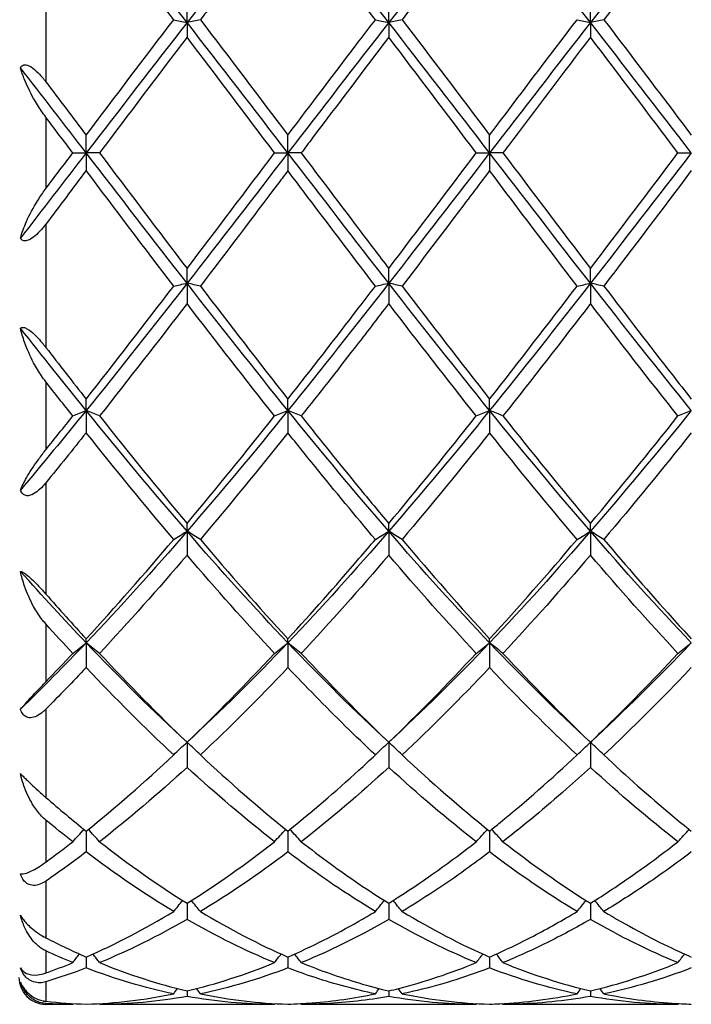
# Model space of a CAD drawing. Units: millimetres. Extents: x 27 to 963, y 27 to 673.
# Drawn here: x 449 to 456, y 239 to 250 of the extents above; entities that cross this region are included whole.
import ezdxf

# ---------------------------------------------------------------- set-up
doc = ezdxf.new("R2010")
doc.units = ezdxf.units.MM
doc.header["$LTSCALE"] = 3.333333
for name, color, linetype, lineweight, true_color in [('Dimension (ISO)', 7, 'Continuous', 18, 0x00003f), ('Visible (ISO)', 7, 'Continuous', 25, 0x00003f), ('Visible Narrow (ISO)', 7, 'Continuous', 25, 0x00003f)]:
    doc.layers.add(name, color=color, linetype=linetype, lineweight=lineweight, true_color=true_color)
doc.styles.add('Samuel Heath (ISO)', font='tahoma.ttf')
doc.dimstyles.new('Samuel Heath (ISO)', dxfattribs={"dimscale": 3.333333, "dimtxt": 3, "dimasz": 2.5, "dimexe": 1, "dimexo": 1.5, "dimgap": 0.762, "dimtad": 0, "dimtih": 1, "dimtoh": 1, "dimzin": 0, "dimdsep": 46, "dimtxsty": 'Samuel Heath (ISO)', "dimcen": 0.09, "dimdle": 10, "dimclrd": 256, "dimclre": 256, "dimclrt": 256, "dimazin": 0, "dimtfac": 1, "dimtmove": 0, "dimatfit": 3, "dimfxl": 1, "dimtolj": 1, "dimtzin": 0, "dimlwd": 15, "dimlwe": 15, "dimarcsym": 0})

# ---------------------------------------------------------------- blocks, each defined once
blk = doc.blocks.new('*D8')
at = {"layer": 'Defpoints', "color": 0, "transparency": 16777216}
for p in [(910.114, 322.167), (287.114, 248.833), (910.114, 248.833)]:
    blk.add_point(p, dxfattribs=at)
at = {"layer": 'Dimension (ISO)', "color": 176, "lineweight": 15, "true_color": 0x000080, "transparency": 16777216}
for p, q in [((287.114, 253.833), (287.114, 325.5)), ((910.114, 253.833), (910.114, 325.5)), ((295.447, 322.167), (573.35, 322.167)), ((901.78, 322.167), (623.877, 322.167))]:
    blk.add_line(p, q, dxfattribs=at)
at = {"layer": 'Dimension (ISO)', "color": 176, "true_color": 0x000080, "transparency": 16777216}
for points in [[(295.447, 323.556), (295.447, 320.778), (287.114, 322.167)], [(901.78, 323.556), (901.78, 320.778), (910.114, 322.167)]]:
    blk.add_solid(points, dxfattribs=at)
at = {"layer": 'Dimension (ISO)', "color": 176, "lineweight": 18, "true_color": 0x000080, "transparency": 16777216, "char_height": 10, "attachment_point": 2, "style": 'Samuel Heath (ISO)'}
for s, insert in [('\\A1; 623.00', (598.614, 335.123)), ('\\A1;[24{\\H0.7000x;\\S1/2;}]', (598.614, 319.627))]:
    blk.add_mtext(s, dxfattribs=dict(at, insert=insert))

msp = doc.modelspace()

# ---------------------------------------------------------------- linework, layer by layer
at = {"layer": 'Visible (ISO)'}
for p, q in [((450.489, 250.288), (450.489, 250.515)), ((452.739, 250.288), (452.739, 250.515)), ((454.989, 250.288), (454.989, 250.515)), ((450.489, 250.288), (450.489, 250.124)), ((452.739, 250.288), (452.739, 250.124)), ((454.989, 250.288), (454.989, 250.124)), ((449.364, 248.833), (449.364, 249.031)), ((451.614, 248.833), (451.614, 249.031)), ((453.864, 248.833), (453.864, 249.031)), ((449.215, 248.833), (449.364, 248.833)), ((449.513, 248.833), (449.364, 248.833)), ((449.364, 248.833), (449.364, 248.635)), ((451.465, 248.833), (451.614, 248.833)), ((451.763, 248.833), (451.614, 248.833)), ((451.614, 248.833), (451.614, 248.635)), ((453.715, 248.833), (453.864, 248.833)), ((454.013, 248.833), (453.864, 248.833)), ((453.864, 248.833), (453.864, 248.635)), ((455.965, 248.833), (456.114, 248.833)), ((450.489, 247.378), (450.489, 247.543)), ((452.739, 247.378), (452.739, 247.543)), ((454.989, 247.378), (454.989, 247.543)), ((450.489, 247.378), (450.489, 247.152)), ((452.739, 247.378), (452.739, 247.152)), ((454.989, 247.378), (454.989, 247.152)), ((449.364, 245.959), (449.364, 246.087)), ((451.614, 245.959), (451.614, 246.087)), ((453.864, 245.959), (453.864, 246.087)), ((449.364, 245.959), (449.364, 245.71)), ((451.614, 245.959), (451.614, 245.71)), ((453.864, 245.959), (453.864, 245.71)), ((450.489, 244.611), (450.489, 244.698)), ((452.739, 244.611), (452.739, 244.698)), ((454.989, 244.611), (454.989, 244.698)), ((450.489, 244.611), (450.489, 244.345)), ((452.739, 244.611), (452.739, 244.345)), ((454.989, 244.611), (454.989, 244.345)), ((449.364, 243.367), (449.364, 243.411)), ((449.364, 243.367), (449.364, 243.09)), ((451.614, 243.367), (451.614, 243.411)), ((451.614, 243.367), (451.614, 243.09)), ((453.864, 243.367), (453.864, 243.411)), ((453.864, 243.367), (453.864, 243.09)), ((450.489, 242.257), (450.489, 241.977)), ((452.739, 242.257), (452.739, 241.977)), ((454.989, 242.257), (454.989, 241.977)), ((449.364, 241.266), (449.364, 241.033)), ((451.614, 241.266), (451.614, 241.033)), ((453.864, 241.266), (453.864, 241.033)), ((450.489, 240.46), (450.489, 240.281)), ((452.739, 240.46), (452.739, 240.281)), ((454.989, 240.46), (454.989, 240.281)), ((449.364, 239.861), (449.364, 239.739)), ((451.614, 239.861), (451.614, 239.739)), ((453.864, 239.861), (453.864, 239.739)), ((450.489, 239.483), (450.489, 239.421)), ((452.739, 239.483), (452.739, 239.421)), ((454.989, 239.483), (454.989, 239.421)), ((449.215, 239.333), (448.914, 239.333)), ((451.465, 239.333), (449.513, 239.333)), ((453.715, 239.333), (451.763, 239.333)), ((455.965, 239.333), (454.013, 239.333))]:
    msp.add_line(p, q, dxfattribs=at)
msp.add_arc((448.914, 239.633), 0.3, 180, 270, dxfattribs=at)
for points in [[(450.489, 250.288), (450.114, 250.769), (449.739, 251.244), (449.364, 251.707)], [(451.614, 251.707), (451.239, 251.244), (450.864, 250.769), (450.489, 250.288)], [(452.739, 250.288), (452.364, 250.769), (451.989, 251.244), (451.614, 251.707)], [(453.864, 251.707), (453.489, 251.244), (453.114, 250.769), (452.739, 250.288)], [(454.989, 250.288), (454.614, 250.769), (454.239, 251.244), (453.864, 251.707)], [(456.114, 251.707), (455.739, 251.244), (455.364, 250.769), (454.989, 250.288)], [(450.34, 250.319), (450.015, 250.745), (449.69, 251.166), (449.364, 251.58)], [(453.864, 251.58), (453.539, 251.167), (453.214, 250.746), (452.888, 250.319)], [(449.364, 249.031), (449.69, 249.463), (450.015, 249.894), (450.34, 250.319)], [(450.489, 250.288), (450.114, 249.807), (449.739, 249.32), (449.364, 248.833)], [(450.34, 250.319), (450.388, 250.309), (450.438, 250.298), (450.489, 250.288)], [(450.638, 250.319), (450.589, 250.309), (450.54, 250.298), (450.489, 250.288)], [(451.614, 248.833), (451.239, 249.32), (450.864, 249.807), (450.489, 250.288)], [(450.638, 250.319), (450.963, 249.894), (451.288, 249.463), (451.614, 249.031)], [(452.739, 250.288), (452.364, 249.807), (451.989, 249.32), (451.614, 248.833)], [(452.59, 250.319), (452.638, 250.309), (452.688, 250.298), (452.739, 250.288)], [(452.888, 250.319), (452.839, 250.309), (452.79, 250.298), (452.739, 250.288)], [(453.864, 248.833), (453.489, 249.32), (453.114, 249.807), (452.739, 250.288)], [(452.888, 250.319), (453.214, 249.892), (453.539, 249.462), (453.864, 249.031)], [(453.864, 249.031), (454.189, 249.463), (454.514, 249.893), (454.84, 250.319)], [(454.989, 250.288), (454.614, 249.807), (454.239, 249.32), (453.864, 248.833)], [(454.84, 250.319), (454.888, 250.309), (454.938, 250.298), (454.989, 250.288)], [(455.138, 250.319), (455.089, 250.309), (455.04, 250.298), (454.989, 250.288)], [(456.114, 248.833), (455.739, 249.32), (455.364, 249.807), (454.989, 250.288)], [(450.489, 250.124), (450.164, 249.697), (449.839, 249.265), (449.513, 248.833)], [(451.465, 248.833), (451.139, 249.266), (450.814, 249.697), (450.489, 250.124)], [(453.715, 248.833), (453.389, 249.265), (453.064, 249.696), (452.739, 250.124)], [(455.965, 248.833), (455.64, 249.264), (455.315, 249.695), (454.989, 250.124)], [(449.364, 248.833), (449.119, 249.151), (448.875, 249.468), (448.631, 249.783)], [(448.914, 249.627), (449.064, 249.429), (449.214, 249.23), (449.364, 249.031)], [(449.215, 248.833), (449.114, 248.966), (449.014, 249.099), (448.914, 249.232)], [(449.364, 248.833), (449.119, 248.516), (448.875, 248.199), (448.631, 247.883)], [(448.914, 248.435), (449.014, 248.567), (449.114, 248.7), (449.215, 248.833)], [(450.489, 247.378), (450.114, 247.859), (449.739, 248.346), (449.364, 248.833)], [(449.513, 248.833), (449.839, 248.401), (450.164, 247.97), (450.489, 247.543)], [(451.614, 248.833), (451.239, 248.346), (450.864, 247.859), (450.489, 247.378)], [(450.489, 247.543), (450.814, 247.97), (451.139, 248.401), (451.465, 248.833)], [(452.739, 247.378), (452.364, 247.859), (451.989, 248.346), (451.614, 248.833)], [(453.864, 248.833), (453.489, 248.346), (453.114, 247.859), (452.739, 247.378)], [(452.739, 247.543), (453.065, 247.972), (453.39, 248.403), (453.715, 248.833)], [(454.989, 247.378), (454.614, 247.859), (454.239, 248.346), (453.864, 248.833)], [(454.013, 248.833), (454.338, 248.402), (454.663, 247.971), (454.989, 247.543)], [(456.114, 248.833), (455.739, 248.346), (455.364, 247.859), (454.989, 247.378)], [(454.989, 247.543), (455.313, 247.969), (455.638, 248.401), (455.965, 248.833)], [(449.364, 248.635), (449.214, 248.437), (449.064, 248.238), (448.914, 248.039)], [(450.34, 247.347), (450.015, 247.773), (449.69, 248.203), (449.364, 248.635)], [(454.84, 247.347), (454.513, 247.774), (454.188, 248.205), (453.864, 248.635)], [(456.114, 248.635), (455.789, 248.205), (455.464, 247.774), (455.138, 247.347)], [(450.489, 247.378), (450.114, 246.898), (449.739, 246.423), (449.364, 245.959)], [(449.364, 246.087), (449.689, 246.5), (450.014, 246.921), (450.34, 247.347)], [(450.34, 247.347), (450.388, 247.358), (450.438, 247.368), (450.489, 247.378)], [(450.638, 247.347), (450.589, 247.358), (450.54, 247.368), (450.489, 247.378)], [(451.614, 245.959), (451.239, 246.423), (450.864, 246.898), (450.489, 247.378)], [(450.638, 247.347), (450.963, 246.921), (451.288, 246.5), (451.614, 246.087)], [(452.739, 247.378), (452.364, 246.898), (451.989, 246.423), (451.614, 245.959)], [(452.59, 247.347), (452.638, 247.358), (452.688, 247.368), (452.739, 247.378)], [(452.888, 247.347), (452.839, 247.358), (452.79, 247.368), (452.739, 247.378)], [(453.864, 245.959), (453.489, 246.423), (453.114, 246.898), (452.739, 247.378)], [(452.888, 247.347), (453.214, 246.92), (453.539, 246.499), (453.864, 246.087)], [(454.989, 247.378), (454.614, 246.898), (454.239, 246.423), (453.864, 245.959)], [(453.864, 246.087), (454.189, 246.5), (454.514, 246.921), (454.84, 247.347)], [(454.84, 247.347), (454.888, 247.358), (454.938, 247.368), (454.989, 247.378)], [(455.138, 247.347), (455.089, 247.358), (455.04, 247.368), (454.989, 247.378)], [(456.114, 245.959), (455.739, 246.423), (455.364, 246.898), (454.989, 247.378)], [(450.489, 247.152), (450.163, 246.727), (449.838, 246.308), (449.513, 245.898)], [(451.465, 245.898), (451.139, 246.309), (450.814, 246.728), (450.489, 247.152)], [(453.715, 245.898), (453.389, 246.308), (453.064, 246.727), (452.739, 247.152)], [(454.989, 247.152), (454.664, 246.728), (454.339, 246.309), (454.013, 245.898)], [(455.965, 245.898), (455.64, 246.307), (455.315, 246.726), (454.989, 247.152)], [(449.364, 245.959), (449.119, 246.261), (448.875, 246.568), (448.631, 246.878)], [(448.914, 246.663), (449.064, 246.469), (449.214, 246.277), (449.364, 246.087)], [(449.215, 245.898), (449.114, 246.024), (449.014, 246.151), (448.914, 246.28)], [(449.364, 245.959), (449.119, 245.658), (448.875, 245.361), (448.631, 245.071)], [(448.914, 245.521), (449.014, 245.646), (449.114, 245.771), (449.215, 245.898)], [(449.215, 245.898), (449.263, 245.919), (449.313, 245.939), (449.364, 245.959)], [(449.513, 245.898), (449.464, 245.919), (449.415, 245.939), (449.364, 245.959)], [(450.489, 244.611), (450.114, 245.045), (449.739, 245.496), (449.364, 245.959)], [(449.513, 245.898), (449.839, 245.487), (450.164, 245.086), (450.489, 244.698)], [(451.614, 245.959), (451.239, 245.496), (450.864, 245.045), (450.489, 244.611)], [(450.489, 244.698), (450.814, 245.086), (451.139, 245.487), (451.465, 245.898)], [(451.465, 245.898), (451.513, 245.919), (451.563, 245.939), (451.614, 245.959)], [(451.763, 245.898), (451.714, 245.919), (451.665, 245.939), (451.614, 245.959)], [(452.739, 244.611), (452.364, 245.045), (451.989, 245.496), (451.614, 245.959)], [(453.864, 245.959), (453.489, 245.496), (453.114, 245.045), (452.739, 244.611)], [(452.739, 244.698), (453.065, 245.087), (453.39, 245.488), (453.715, 245.898)], [(453.715, 245.898), (453.763, 245.919), (453.813, 245.939), (453.864, 245.959)], [(454.013, 245.898), (453.964, 245.919), (453.915, 245.939), (453.864, 245.959)], [(454.989, 244.611), (454.614, 245.045), (454.239, 245.496), (453.864, 245.959)], [(454.013, 245.898), (454.338, 245.488), (454.663, 245.087), (454.989, 244.698)], [(456.114, 245.959), (455.739, 245.496), (455.364, 245.045), (454.989, 244.611)], [(454.989, 244.698), (455.314, 245.086), (455.639, 245.487), (455.965, 245.898)], [(455.965, 245.898), (456.013, 245.919), (456.063, 245.939), (456.114, 245.959)], [(449.364, 245.71), (449.214, 245.522), (449.064, 245.336), (448.914, 245.153)], [(450.34, 244.52), (450.015, 244.904), (449.69, 245.302), (449.364, 245.71)], [(451.614, 245.71), (451.288, 245.302), (450.963, 244.904), (450.638, 244.52)], [(453.864, 245.71), (453.539, 245.303), (453.214, 244.906), (452.888, 244.52)], [(454.84, 244.52), (454.513, 244.906), (454.188, 245.303), (453.864, 245.71)], [(456.114, 245.71), (455.788, 245.302), (455.463, 244.905), (455.138, 244.52)], [(450.489, 244.611), (450.114, 244.177), (449.739, 243.761), (449.364, 243.367)], [(450.34, 244.52), (450.388, 244.551), (450.438, 244.581), (450.489, 244.611)], [(450.638, 244.52), (450.589, 244.551), (450.54, 244.581), (450.489, 244.611)], [(451.614, 243.367), (451.239, 243.761), (450.864, 244.177), (450.489, 244.611)], [(452.739, 244.611), (452.364, 244.177), (451.989, 243.761), (451.614, 243.367)], [(452.59, 244.52), (452.638, 244.551), (452.688, 244.581), (452.739, 244.611)], [(452.888, 244.52), (452.839, 244.551), (452.79, 244.581), (452.739, 244.611)], [(453.864, 243.367), (453.489, 243.761), (453.114, 244.177), (452.739, 244.611)], [(454.989, 244.611), (454.614, 244.177), (454.239, 243.761), (453.864, 243.367)], [(454.84, 244.52), (454.888, 244.551), (454.938, 244.581), (454.989, 244.611)], [(455.138, 244.52), (455.089, 244.551), (455.04, 244.581), (454.989, 244.611)], [(456.114, 243.367), (455.739, 243.761), (455.364, 244.177), (454.989, 244.611)], [(449.364, 243.411), (449.69, 243.766), (450.015, 244.136), (450.34, 244.52)], [(450.638, 244.52), (450.963, 244.136), (451.288, 243.765), (451.614, 243.411)], [(452.888, 244.52), (453.214, 244.135), (453.539, 243.764), (453.864, 243.411)], [(453.864, 243.411), (454.189, 243.765), (454.514, 244.136), (454.84, 244.52)], [(450.489, 244.345), (450.164, 243.965), (449.839, 243.599), (449.513, 243.249)], [(451.465, 243.249), (451.139, 243.599), (450.814, 243.965), (450.489, 244.345)], [(452.739, 244.345), (452.414, 243.965), (452.089, 243.599), (451.763, 243.249)], [(453.715, 243.249), (453.389, 243.598), (453.064, 243.964), (452.739, 244.345)], [(454.989, 244.345), (454.663, 243.964), (454.338, 243.598), (454.013, 243.249)], [(455.965, 243.249), (455.64, 243.598), (455.315, 243.964), (454.989, 244.345)], [(449.364, 243.367), (449.119, 243.624), (448.875, 243.89), (448.631, 244.164)], [(448.914, 243.911), (449.064, 243.741), (449.214, 243.574), (449.364, 243.411)], [(449.215, 243.249), (449.114, 243.357), (449.014, 243.466), (448.914, 243.577)], [(449.364, 243.367), (449.119, 243.11), (448.875, 242.863), (448.631, 242.627)], [(449.215, 243.249), (449.263, 243.289), (449.313, 243.328), (449.364, 243.367)], [(449.513, 243.249), (449.464, 243.289), (449.415, 243.328), (449.364, 243.367)], [(450.489, 242.257), (450.114, 242.602), (449.739, 242.973), (449.364, 243.367)], [(451.614, 243.367), (451.239, 242.973), (450.864, 242.602), (450.489, 242.257)], [(451.465, 243.249), (451.513, 243.289), (451.563, 243.328), (451.614, 243.367)], [(451.763, 243.249), (451.714, 243.289), (451.665, 243.328), (451.614, 243.367)], [(452.739, 242.257), (452.364, 242.602), (451.989, 242.973), (451.614, 243.367)], [(453.864, 243.367), (453.489, 242.973), (453.114, 242.602), (452.739, 242.257)], [(453.715, 243.249), (453.763, 243.289), (453.813, 243.328), (453.864, 243.367)], [(454.013, 243.249), (453.964, 243.289), (453.915, 243.328), (453.864, 243.367)], [(454.989, 242.257), (454.614, 242.602), (454.239, 242.973), (453.864, 243.367)], [(456.114, 243.367), (455.739, 242.973), (455.364, 242.602), (454.989, 242.257)], [(455.965, 243.249), (456.013, 243.289), (456.063, 243.328), (456.114, 243.367)], [(448.914, 242.932), (449.014, 243.036), (449.114, 243.142), (449.215, 243.249)], [(449.513, 243.249), (449.839, 242.9), (450.164, 242.568), (450.489, 242.257)], [(450.489, 242.257), (450.814, 242.568), (451.139, 242.9), (451.465, 243.249)], [(452.739, 242.257), (453.065, 242.569), (453.39, 242.901), (453.715, 243.249)], [(454.013, 243.249), (454.338, 242.9), (454.663, 242.569), (454.989, 242.257)], [(449.364, 243.09), (449.214, 242.932), (449.064, 242.777), (448.914, 242.627)], [(450.34, 242.116), (450.015, 242.421), (449.69, 242.746), (449.364, 243.09)], [(451.614, 243.09), (451.288, 242.746), (450.963, 242.42), (450.638, 242.116)], [(453.864, 243.09), (453.538, 242.747), (453.213, 242.421), (452.888, 242.116)], [(454.84, 242.116), (454.513, 242.422), (454.188, 242.747), (453.864, 243.09)], [(450.34, 242.116), (450.388, 242.163), (450.438, 242.211), (450.489, 242.257)], [(450.638, 242.116), (450.589, 242.163), (450.54, 242.211), (450.489, 242.257)], [(452.59, 242.116), (452.638, 242.163), (452.688, 242.211), (452.739, 242.257)], [(452.888, 242.116), (452.839, 242.163), (452.79, 242.211), (452.739, 242.257)], [(454.84, 242.116), (454.888, 242.163), (454.938, 242.211), (454.989, 242.257)], [(455.138, 242.116), (455.089, 242.163), (455.04, 242.211), (454.989, 242.257)], [(449.364, 241.266), (449.69, 241.527), (450.015, 241.811), (450.34, 242.116)], [(450.638, 242.116), (450.963, 241.811), (451.288, 241.527), (451.614, 241.266)], [(452.888, 242.116), (453.214, 241.81), (453.539, 241.526), (453.864, 241.266)], [(450.489, 241.977), (450.164, 241.679), (449.839, 241.402), (449.513, 241.148)], [(451.465, 241.148), (451.139, 241.402), (450.814, 241.679), (450.489, 241.977)], [(452.739, 241.977), (452.413, 241.678), (452.088, 241.401), (451.763, 241.148)], [(453.715, 241.148), (453.389, 241.401), (453.064, 241.678), (452.739, 241.977)], [(455.965, 241.148), (455.64, 241.401), (455.315, 241.678), (454.989, 241.977)], [(448.914, 241.641), (449.064, 241.511), (449.214, 241.386), (449.364, 241.266)], [(449.215, 241.148), (449.114, 241.226), (449.014, 241.306), (448.914, 241.389)], [(449.215, 241.148), (449.256, 241.194), (449.298, 241.239), (449.34, 241.285)], [(449.513, 241.148), (449.472, 241.194), (449.43, 241.239), (449.387, 241.285)], [(451.465, 241.148), (451.506, 241.194), (451.548, 241.239), (451.59, 241.285)], [(451.763, 241.148), (451.722, 241.194), (451.68, 241.239), (451.637, 241.285)], [(453.715, 241.148), (453.756, 241.194), (453.798, 241.239), (453.84, 241.285)], [(454.013, 241.148), (453.972, 241.194), (453.93, 241.239), (453.887, 241.285)], [(455.965, 241.148), (456.006, 241.194), (456.048, 241.239), (456.09, 241.285)], [(448.914, 240.92), (449.014, 240.994), (449.114, 241.07), (449.215, 241.148)], [(449.513, 241.148), (449.839, 240.894), (450.164, 240.664), (450.489, 240.46)], [(450.489, 240.46), (450.814, 240.664), (451.139, 240.894), (451.465, 241.148)], [(454.013, 241.148), (454.338, 240.894), (454.663, 240.665), (454.989, 240.46)], [(449.364, 241.033), (449.214, 240.919), (449.064, 240.811), (448.914, 240.708)], [(450.34, 240.369), (450.015, 240.564), (449.69, 240.786), (449.364, 241.033)], [(451.614, 241.033), (451.288, 240.786), (450.963, 240.564), (450.638, 240.369)], [(454.84, 240.369), (454.513, 240.565), (454.188, 240.787), (453.864, 241.033)], [(450.34, 240.369), (450.373, 240.41), (450.406, 240.45), (450.441, 240.491)], [(450.638, 240.369), (450.605, 240.41), (450.571, 240.45), (450.537, 240.491)], [(452.59, 240.369), (452.623, 240.41), (452.656, 240.45), (452.691, 240.491)], [(452.888, 240.369), (452.855, 240.41), (452.821, 240.45), (452.787, 240.491)], [(454.84, 240.369), (454.873, 240.41), (454.906, 240.45), (454.941, 240.491)], [(455.138, 240.369), (455.105, 240.41), (455.071, 240.45), (455.037, 240.491)], [(449.364, 239.861), (449.69, 240.003), (450.015, 240.173), (450.34, 240.369)], [(450.489, 240.281), (450.164, 240.093), (449.839, 239.932), (449.513, 239.798)], [(451.465, 239.798), (451.139, 239.932), (450.814, 240.093), (450.489, 240.281)], [(450.638, 240.369), (450.963, 240.173), (451.288, 240.003), (451.614, 239.861)], [(453.715, 239.798), (453.389, 239.932), (453.064, 240.093), (452.739, 240.281)], [(452.888, 240.369), (453.214, 240.172), (453.539, 240.003), (453.864, 239.861)], [(455.965, 239.798), (455.64, 239.931), (455.315, 240.092), (454.989, 240.281)], [(448.914, 240.075), (449.064, 239.998), (449.214, 239.927), (449.364, 239.861)], [(449.215, 239.798), (449.114, 239.839), (449.014, 239.883), (448.914, 239.93)], [(449.215, 239.798), (449.239, 239.831), (449.264, 239.863), (449.289, 239.895)], [(449.513, 239.798), (449.488, 239.831), (449.464, 239.863), (449.439, 239.895)], [(451.465, 239.798), (451.489, 239.831), (451.514, 239.863), (451.539, 239.895)], [(451.763, 239.798), (451.738, 239.831), (451.714, 239.863), (451.689, 239.895)], [(453.715, 239.798), (453.739, 239.831), (453.764, 239.863), (453.789, 239.895)], [(454.013, 239.798), (453.988, 239.831), (453.964, 239.863), (453.939, 239.895)], [(455.965, 239.798), (455.989, 239.831), (456.014, 239.863), (456.039, 239.895)], [(448.914, 239.683), (449.014, 239.719), (449.114, 239.757), (449.215, 239.798)], [(449.364, 239.739), (449.214, 239.682), (449.064, 239.63), (448.914, 239.585)], [(450.34, 239.45), (450.015, 239.518), (449.69, 239.614), (449.364, 239.739)], [(449.513, 239.798), (449.839, 239.665), (450.164, 239.56), (450.489, 239.483)], [(450.489, 239.483), (450.814, 239.56), (451.139, 239.665), (451.465, 239.798)], [(451.614, 239.739), (451.288, 239.614), (450.963, 239.518), (450.638, 239.45)], [(454.84, 239.45), (454.513, 239.518), (454.188, 239.615), (453.864, 239.739)], [(454.013, 239.798), (454.338, 239.665), (454.663, 239.56), (454.989, 239.483)], [(454.989, 239.483), (455.314, 239.56), (455.639, 239.665), (455.965, 239.798)], [(456.114, 239.739), (455.788, 239.614), (455.463, 239.518), (455.138, 239.45)], [(450.34, 239.45), (450.354, 239.47), (450.368, 239.49), (450.383, 239.509)], [(450.638, 239.45), (450.624, 239.47), (450.609, 239.49), (450.595, 239.509)], [(452.59, 239.45), (452.604, 239.47), (452.618, 239.49), (452.633, 239.509)], [(452.888, 239.45), (452.874, 239.47), (452.859, 239.49), (452.845, 239.509)], [(454.84, 239.45), (454.854, 239.47), (454.868, 239.49), (454.883, 239.509)], [(455.138, 239.45), (455.124, 239.47), (455.109, 239.49), (455.095, 239.509)], [(449.364, 239.335), (449.69, 239.344), (450.015, 239.383), (450.34, 239.45)], [(450.489, 239.421), (450.164, 239.363), (449.839, 239.333), (449.513, 239.333)], [(451.465, 239.333), (451.139, 239.333), (450.814, 239.363), (450.489, 239.421)], [(450.638, 239.45), (450.963, 239.383), (451.288, 239.344), (451.614, 239.335)], [(453.715, 239.333), (453.389, 239.333), (453.064, 239.363), (452.739, 239.421)], [(452.888, 239.45), (453.214, 239.383), (453.539, 239.344), (453.864, 239.335)], [(455.965, 239.333), (455.64, 239.333), (455.315, 239.363), (454.989, 239.421)], [(448.914, 239.367), (449.064, 239.35), (449.214, 239.34), (449.364, 239.335)], [(449.215, 239.333), (449.114, 239.333), (449.014, 239.336), (448.914, 239.342)], [(449.215, 239.333), (449.216, 239.336), (449.218, 239.339), (449.22, 239.341)], [(449.513, 239.333), (449.511, 239.336), (449.509, 239.339), (449.507, 239.341)], [(451.465, 239.333), (451.466, 239.336), (451.468, 239.339), (451.47, 239.341)], [(451.763, 239.333), (451.761, 239.336), (451.759, 239.339), (451.757, 239.341)], [(453.715, 239.333), (453.716, 239.336), (453.718, 239.339), (453.72, 239.341)], [(454.013, 239.333), (454.011, 239.336), (454.009, 239.339), (454.007, 239.341)], [(455.965, 239.333), (455.966, 239.336), (455.968, 239.339), (455.97, 239.341)]]:
    msp.add_open_spline(points, degree=3, dxfattribs=at)
for points, knots in [([(451.614, 251.58), (451.331, 251.221), (451.047, 250.854), (450.722, 250.429), (450.68, 250.374), (450.638, 250.319)], [0.7493901, 0.7493901, 0.7493901, 0.7493901, 0.8907956, 0.8907956, 0.9116739, 0.9116739, 0.9116739, 0.9116739]), ([(452.59, 250.319), (452.366, 250.613), (452.142, 250.904), (451.816, 251.323), (451.715, 251.452), (451.614, 251.58)], [49.3664715, 49.3664715, 49.3664715, 49.3664715, 49.4784063, 49.4784063, 49.5288477, 49.5288477, 49.5288477, 49.5288477]), ([(456.114, 251.58), (455.986, 251.417), (455.857, 251.253), (455.532, 250.833), (455.335, 250.577), (455.138, 250.319)], [1.1021233, 1.1021233, 1.1021233, 1.1021233, 1.1661352, 1.1661352, 1.2645295, 1.2645295, 1.2645295, 1.2645295]), ([(451.614, 249.031), (451.877, 249.381), (452.142, 249.731), (452.468, 250.159), (452.529, 250.24), (452.59, 250.319)], [0.4510032, 0.4510032, 0.4510032, 0.4510032, 0.5830676, 0.5830676, 0.6134882, 0.6134882, 0.6134882, 0.6134882]), ([(455.138, 250.319), (455.391, 249.988), (455.645, 249.653), (455.971, 249.221), (456.042, 249.126), (456.114, 249.031)], [1.0393231, 1.0393231, 1.0393231, 1.0393231, 1.1661352, 1.1661352, 1.2017941, 1.2017941, 1.2017941, 1.2017941]), ([(452.739, 250.124), (452.456, 249.752), (452.173, 249.377), (451.847, 248.944), (451.805, 248.889), (451.763, 248.833)], [0.9374503, 0.9374503, 0.9374503, 0.9374503, 1.0790197, 1.0790197, 1.0999016, 1.0999016, 1.0999016, 1.0999016]), ([(454.989, 250.124), (454.686, 249.726), (454.383, 249.324), (454.056, 248.891), (454.035, 248.862), (454.013, 248.833)], [1.0143995, 1.0143995, 1.0143995, 1.0143995, 1.1661352, 1.1661352, 1.176975, 1.176975, 1.176975, 1.176975]), ([(448.631, 249.783), (448.638, 249.796), (448.647, 249.805), (448.67, 249.816), (448.682, 249.817), (448.713, 249.811), (448.732, 249.803), (448.774, 249.777), (448.8, 249.755), (448.847, 249.708), (448.865, 249.688), (448.886, 249.663), (448.889, 249.659), (448.898, 249.647), (448.905, 249.639), (448.912, 249.63), (448.912, 249.629), (448.913, 249.628), (448.913, 249.628), (448.914, 249.628), (448.914, 249.627), (448.914, 249.627), (448.914, 249.627), (448.914, 249.627)], [0, 0, 0, 0, 0.00693991, 0.00693991, 0.01310866, 0.01310866, 0.02070636, 0.02070636, 0.03067251, 0.03067251, 0.03751596, 0.03751596, 0.03868643, 0.03868643, 0.04123234, 0.04123234, 0.04149547, 0.04149547, 0.04154368, 0.04154368, 0.04156577, 0.04156577, 0.04158255, 0.04158255, 0.04158255, 0.04158255]), ([(448.914, 249.232), (448.914, 249.232), (448.914, 249.232), (448.914, 249.232), (448.913, 249.233), (448.913, 249.233), (448.913, 249.233), (448.897, 249.255), (448.881, 249.277), (448.834, 249.345), (448.805, 249.394), (448.738, 249.511), (448.704, 249.583), (448.658, 249.696), (448.642, 249.741), (448.631, 249.783)], [0.0000014, 0.0000014, 0.0000014, 0.0000014, 0.00002483, 0.00002483, 0.00005981, 0.00005981, 0.00014399, 0.00014399, 0.00819778, 0.00819778, 0.02531682, 0.02531682, 0.05042302, 0.05042302, 0.06742693, 0.06742693, 0.06742693, 0.06742693]), ([(451.763, 248.833), (451.977, 248.549), (452.191, 248.265), (452.517, 247.834), (452.628, 247.688), (452.739, 247.543)], [0.4759133, 0.4759133, 0.4759133, 0.4759133, 0.5830676, 0.5830676, 0.6383331, 0.6383331, 0.6383331, 0.6383331]), ([(451.614, 248.635), (451.579, 248.589), (451.544, 248.543), (451.219, 248.111), (450.928, 247.727), (450.638, 247.347)], [0.9981876, 0.9981876, 0.9981876, 0.9981876, 1.0154786, 1.0154786, 1.1605931, 1.1605931, 1.1605931, 1.1605931]), ([(452.59, 247.347), (452.366, 247.64), (452.142, 247.936), (451.816, 248.367), (451.715, 248.501), (451.614, 248.635)], [49.3664715, 49.3664715, 49.3664715, 49.3664715, 49.4784063, 49.4784063, 49.5288477, 49.5288477, 49.5288477, 49.5288477]), ([(453.864, 248.635), (453.736, 248.466), (453.607, 248.296), (453.282, 247.865), (453.085, 247.605), (452.888, 247.347)], [1.1021233, 1.1021233, 1.1021233, 1.1021233, 1.1661352, 1.1661352, 1.2644443, 1.2644443, 1.2644443, 1.2644443]), ([(448.631, 247.883), (448.646, 247.941), (448.67, 248.004), (448.732, 248.144), (448.775, 248.225), (448.85, 248.344), (448.878, 248.386), (448.908, 248.426), (448.908, 248.427), (448.91, 248.43), (448.912, 248.432), (448.913, 248.434), (448.913, 248.434), (448.913, 248.434), (448.914, 248.434), (448.914, 248.434), (448.914, 248.434), (448.914, 248.434), (448.914, 248.434), (448.914, 248.435)], [0, 0, 0, 0, 0.02308966, 0.02308966, 0.05123475, 0.05123475, 0.06606197, 0.06606197, 0.06639521, 0.06639521, 0.06704916, 0.06704916, 0.06712987, 0.06712987, 0.06716384, 0.06716384, 0.06718039, 0.06718039, 0.06718917, 0.06718917, 0.06718917, 0.06718917]), ([(448.914, 248.039), (448.914, 248.039), (448.914, 248.039), (448.914, 248.039), (448.914, 248.039), (448.913, 248.039), (448.913, 248.039), (448.912, 248.037), (448.911, 248.035), (448.9, 248.021), (448.89, 248.009), (448.859, 247.971), (448.836, 247.946), (448.789, 247.902), (448.765, 247.883), (448.724, 247.86), (448.707, 247.854), (448.679, 247.85), (448.668, 247.852), (448.646, 247.862), (448.638, 247.871), (448.631, 247.883)], [0.00000642, 0.00000642, 0.00000642, 0.00000642, 0.00002425, 0.00002425, 0.00005575, 0.00005575, 0.00012095, 0.00012095, 0.00073886, 0.00073886, 0.00534684, 0.00534684, 0.01567374, 0.01567374, 0.02562317, 0.02562317, 0.03267505, 0.03267505, 0.03841411, 0.03841411, 0.04518142, 0.04518142, 0.04518142, 0.04518142]), ([(451.614, 246.087), (451.877, 246.421), (452.142, 246.762), (452.468, 247.188), (452.529, 247.267), (452.59, 247.347)], [0.4510032, 0.4510032, 0.4510032, 0.4510032, 0.5830676, 0.5830676, 0.6134927, 0.6134927, 0.6134927, 0.6134927]), ([(455.138, 247.347), (455.391, 247.016), (455.645, 246.686), (455.971, 246.268), (456.042, 246.177), (456.114, 246.087)], [1.0393231, 1.0393231, 1.0393231, 1.0393231, 1.1661352, 1.1661352, 1.2017941, 1.2017941, 1.2017941, 1.2017941]), ([(452.739, 247.152), (452.611, 246.985), (452.482, 246.818), (452.157, 246.397), (451.96, 246.146), (451.763, 245.898)], [1.1021233, 1.1021233, 1.1021233, 1.1021233, 1.1661352, 1.1661352, 1.2645258, 1.2645258, 1.2645258, 1.2645258]), ([(448.631, 246.878), (448.638, 246.884), (448.647, 246.887), (448.67, 246.886), (448.682, 246.882), (448.713, 246.867), (448.732, 246.854), (448.774, 246.82), (448.8, 246.795), (448.847, 246.745), (448.865, 246.723), (448.886, 246.698), (448.889, 246.694), (448.898, 246.683), (448.905, 246.674), (448.912, 246.666), (448.912, 246.665), (448.913, 246.664), (448.913, 246.664), (448.914, 246.663), (448.914, 246.663), (448.914, 246.663), (448.914, 246.663), (448.914, 246.663)], [0, 0, 0, 0, 0.00693991, 0.00693991, 0.01310866, 0.01310866, 0.02070636, 0.02070636, 0.03067251, 0.03067251, 0.03751596, 0.03751596, 0.03868643, 0.03868643, 0.04123234, 0.04123234, 0.04149547, 0.04149547, 0.04154368, 0.04154368, 0.04156577, 0.04156577, 0.04158255, 0.04158255, 0.04158255, 0.04158255]), ([(448.914, 246.28), (448.914, 246.28), (448.914, 246.28), (448.914, 246.28), (448.913, 246.28), (448.913, 246.28), (448.913, 246.28), (448.897, 246.301), (448.881, 246.323), (448.834, 246.392), (448.805, 246.442), (448.738, 246.566), (448.704, 246.644), (448.658, 246.774), (448.642, 246.827), (448.631, 246.878)], [0.0000014, 0.0000014, 0.0000014, 0.0000014, 0.00002483, 0.00002483, 0.00005981, 0.00005981, 0.00014399, 0.00014399, 0.00819775, 0.00819775, 0.02531671, 0.02531671, 0.0504228, 0.0504228, 0.06742664, 0.06742664, 0.06742664, 0.06742664]), ([(451.763, 245.898), (451.977, 245.628), (452.191, 245.361), (452.517, 244.964), (452.628, 244.83), (452.739, 244.698)], [0.4759133, 0.4759133, 0.4759133, 0.4759133, 0.5830676, 0.5830676, 0.6383331, 0.6383331, 0.6383331, 0.6383331]), ([(452.59, 244.52), (452.366, 244.785), (452.142, 245.056), (451.816, 245.458), (451.715, 245.584), (451.614, 245.71)], [49.3664715, 49.3664715, 49.3664715, 49.3664715, 49.4784063, 49.4784063, 49.5288477, 49.5288477, 49.5288477, 49.5288477]), ([(448.631, 245.071), (448.646, 245.111), (448.67, 245.158), (448.732, 245.267), (448.775, 245.334), (448.85, 245.438), (448.878, 245.476), (448.908, 245.513), (448.908, 245.514), (448.91, 245.517), (448.912, 245.518), (448.913, 245.52), (448.913, 245.52), (448.913, 245.521), (448.914, 245.521), (448.914, 245.521), (448.914, 245.521), (448.914, 245.521), (448.914, 245.521), (448.914, 245.521)], [0, 0, 0, 0, 0.02308966, 0.02308966, 0.05123475, 0.05123475, 0.06606197, 0.06606197, 0.06639521, 0.06639521, 0.06704916, 0.06704916, 0.06712987, 0.06712987, 0.06716384, 0.06716384, 0.06718039, 0.06718039, 0.06718917, 0.06718917, 0.06718917, 0.06718917]), ([(448.914, 245.153), (448.914, 245.153), (448.914, 245.153), (448.914, 245.153), (448.914, 245.153), (448.913, 245.152), (448.913, 245.152), (448.912, 245.151), (448.911, 245.149), (448.9, 245.136), (448.89, 245.125), (448.859, 245.091), (448.836, 245.069), (448.789, 245.034), (448.765, 245.02), (448.724, 245.008), (448.707, 245.007), (448.679, 245.013), (448.668, 245.019), (448.646, 245.04), (448.638, 245.054), (448.631, 245.071)], [0.00000642, 0.00000642, 0.00000642, 0.00000642, 0.00002425, 0.00002425, 0.00005548, 0.00005548, 0.00012019, 0.00012019, 0.00071493, 0.00071493, 0.00535788, 0.00535788, 0.01568879, 0.01568879, 0.02563447, 0.02563447, 0.03268327, 0.03268327, 0.03842179, 0.03842179, 0.04518133, 0.04518133, 0.04518133, 0.04518133]), ([(451.614, 243.411), (451.877, 243.698), (452.142, 243.997), (452.468, 244.377), (452.529, 244.448), (452.59, 244.52)], [0.4510032, 0.4510032, 0.4510032, 0.4510032, 0.5830676, 0.5830676, 0.6134867, 0.6134867, 0.6134867, 0.6134867]), ([(455.138, 244.52), (455.391, 244.221), (455.645, 243.929), (455.971, 243.567), (456.042, 243.489), (456.114, 243.411)], [1.0393231, 1.0393231, 1.0393231, 1.0393231, 1.1661352, 1.1661352, 1.2017941, 1.2017941, 1.2017941, 1.2017941]), ([(448.914, 243.577), (448.914, 243.577), (448.914, 243.577), (448.914, 243.577), (448.913, 243.577), (448.913, 243.578), (448.913, 243.578), (448.897, 243.596), (448.881, 243.615), (448.834, 243.677), (448.804, 243.724), (448.738, 243.843), (448.704, 243.921), (448.658, 244.053), (448.642, 244.109), (448.631, 244.164)], [0, 0, 0, 0, 0.0000253, 0.0000253, 0.00006163, 0.00006163, 0.00015402, 0.00015402, 0.00822648, 0.00822648, 0.02537314, 0.02537314, 0.05043811, 0.05043811, 0.06742586, 0.06742586, 0.06742586, 0.06742586]), ([(448.631, 244.164), (448.638, 244.163), (448.647, 244.16), (448.67, 244.147), (448.682, 244.139), (448.713, 244.115), (448.732, 244.099), (448.775, 244.059), (448.8, 244.034), (448.851, 243.981), (448.879, 243.951), (448.907, 243.919), (448.91, 243.916), (448.913, 243.912), (448.913, 243.912), (448.913, 243.912), (448.913, 243.912), (448.914, 243.911), (448.914, 243.911), (448.914, 243.911), (448.914, 243.911), (448.914, 243.911)], [0, 0, 0, 0, 0.00693991, 0.00693991, 0.01310866, 0.01310866, 0.02070636, 0.02070636, 0.03094911, 0.03094911, 0.04328146, 0.04328146, 0.04464872, 0.04464872, 0.04480379, 0.04480379, 0.0448484, 0.0448484, 0.04486845, 0.04486845, 0.04488586, 0.04488586, 0.04488586, 0.04488586]), ([(451.763, 243.249), (451.977, 243.02), (452.191, 242.797), (452.517, 242.471), (452.628, 242.363), (452.739, 242.257)], [0.4759133, 0.4759133, 0.4759133, 0.4759133, 0.5830676, 0.5830676, 0.6383331, 0.6383331, 0.6383331, 0.6383331]), ([(454.989, 242.257), (455.028, 242.295), (455.067, 242.333), (455.393, 242.649), (455.679, 242.943), (455.965, 243.249)], [0.5634979, 0.5634979, 0.5634979, 0.5634979, 0.5830676, 0.5830676, 0.725828, 0.725828, 0.725828, 0.725828]), ([(452.59, 242.116), (452.366, 242.326), (452.142, 242.546), (451.816, 242.879), (451.715, 242.984), (451.614, 243.09)], [49.3664715, 49.3664715, 49.3664715, 49.3664715, 49.4784063, 49.4784063, 49.5288477, 49.5288477, 49.5288477, 49.5288477]), ([(456.114, 243.09), (456.025, 242.997), (455.936, 242.904), (455.61, 242.57), (455.374, 242.337), (455.138, 242.116)], [0.5386696, 0.5386696, 0.5386696, 0.5386696, 0.5830676, 0.5830676, 0.70096, 0.70096, 0.70096, 0.70096]), ([(448.631, 242.627), (448.646, 242.645), (448.67, 242.671), (448.732, 242.739), (448.775, 242.786), (448.85, 242.865), (448.878, 242.894), (448.908, 242.925), (448.908, 242.926), (448.91, 242.928), (448.912, 242.929), (448.913, 242.931), (448.913, 242.931), (448.913, 242.931), (448.914, 242.931), (448.914, 242.932), (448.914, 242.932), (448.914, 242.932), (448.914, 242.932), (448.914, 242.932)], [0, 0, 0, 0, 0.02308966, 0.02308966, 0.05123475, 0.05123475, 0.06606197, 0.06606197, 0.06639521, 0.06639521, 0.06704916, 0.06704916, 0.06712987, 0.06712987, 0.06716384, 0.06716384, 0.06718039, 0.06718039, 0.06718917, 0.06718917, 0.06718917, 0.06718917]), ([(448.914, 242.627), (448.914, 242.627), (448.914, 242.627), (448.914, 242.626), (448.914, 242.626), (448.913, 242.626), (448.913, 242.626), (448.912, 242.625), (448.911, 242.624), (448.9, 242.613), (448.89, 242.604), (448.859, 242.578), (448.836, 242.561), (448.789, 242.538), (448.765, 242.531), (448.724, 242.531), (448.707, 242.534), (448.679, 242.55), (448.668, 242.56), (448.646, 242.588), (448.638, 242.607), (448.631, 242.627)], [0.00000642, 0.00000642, 0.00000642, 0.00000642, 0.00002425, 0.00002425, 0.00005548, 0.00005548, 0.00012019, 0.00012019, 0.00071493, 0.00071493, 0.00535788, 0.00535788, 0.01568878, 0.01568878, 0.02563445, 0.02563445, 0.03268325, 0.03268325, 0.03842176, 0.03842176, 0.0451813, 0.0451813, 0.0451813, 0.0451813]), ([(451.614, 241.266), (451.877, 241.477), (452.142, 241.704), (452.468, 242.002), (452.529, 242.059), (452.59, 242.116)], [0.4510032, 0.4510032, 0.4510032, 0.4510032, 0.5830676, 0.5830676, 0.6134821, 0.6134821, 0.6134821, 0.6134821]), ([(453.864, 241.266), (453.903, 241.297), (453.942, 241.329), (454.268, 241.596), (454.554, 241.848), (454.84, 242.116)], [0.5634975, 0.5634975, 0.5634975, 0.5634975, 0.5830676, 0.5830676, 0.7258276, 0.7258276, 0.7258276, 0.7258276]), ([(455.138, 242.116), (455.391, 241.878), (455.645, 241.653), (455.971, 241.381), (456.042, 241.323), (456.114, 241.266)], [1.0393231, 1.0393231, 1.0393231, 1.0393231, 1.1661352, 1.1661352, 1.2017941, 1.2017941, 1.2017941, 1.2017941]), ([(454.989, 241.977), (454.9, 241.896), (454.811, 241.816), (454.485, 241.528), (454.249, 241.332), (454.013, 241.148)], [0.5386696, 0.5386696, 0.5386696, 0.5386696, 0.5830676, 0.5830676, 0.70096, 0.70096, 0.70096, 0.70096]), ([(448.914, 241.389), (448.914, 241.389), (448.914, 241.389), (448.914, 241.389), (448.913, 241.389), (448.913, 241.389), (448.913, 241.389), (448.897, 241.403), (448.881, 241.418), (448.834, 241.467), (448.805, 241.506), (448.738, 241.608), (448.704, 241.678), (448.658, 241.8), (448.642, 241.853), (448.631, 241.907)], [0.0000014, 0.0000014, 0.0000014, 0.0000014, 0.00002483, 0.00002483, 0.00005952, 0.00005952, 0.00014297, 0.00014297, 0.00819482, 0.00819482, 0.02531109, 0.02531109, 0.05042119, 0.05042119, 0.0674266, 0.0674266, 0.0674266, 0.0674266]), ([(448.631, 241.907), (448.638, 241.9), (448.647, 241.89), (448.67, 241.867), (448.682, 241.855), (448.713, 241.825), (448.732, 241.807), (448.774, 241.767), (448.8, 241.743), (448.847, 241.7), (448.865, 241.684), (448.886, 241.665), (448.889, 241.663), (448.898, 241.655), (448.905, 241.649), (448.912, 241.643), (448.912, 241.642), (448.913, 241.642), (448.913, 241.642), (448.914, 241.641), (448.914, 241.641), (448.914, 241.641), (448.914, 241.641), (448.914, 241.641)], [0, 0, 0, 0, 0.00693991, 0.00693991, 0.01310866, 0.01310866, 0.02070636, 0.02070636, 0.03067251, 0.03067251, 0.03751596, 0.03751596, 0.03868643, 0.03868643, 0.04123234, 0.04123234, 0.04149547, 0.04149547, 0.04154368, 0.04154368, 0.04156577, 0.04156577, 0.04158255, 0.04158255, 0.04158255, 0.04158255]), ([(451.763, 241.148), (451.977, 240.981), (452.192, 240.824), (452.517, 240.602), (452.628, 240.53), (452.739, 240.46)], [0.4759083, 0.4759083, 0.4759083, 0.4759083, 0.5830676, 0.5830676, 0.6383282, 0.6383282, 0.6383282, 0.6383282]), ([(452.739, 240.46), (452.778, 240.485), (452.817, 240.51), (453.143, 240.72), (453.429, 240.925), (453.715, 241.148)], [0.563497, 0.563497, 0.563497, 0.563497, 0.5830676, 0.5830676, 0.7258271, 0.7258271, 0.7258271, 0.7258271]), ([(454.989, 240.46), (455.151, 240.562), (455.314, 240.671), (455.64, 240.9), (455.802, 241.021), (455.965, 241.148)], [0.3750307, 0.3750307, 0.3750307, 0.3750307, 0.4561924, 0.4561924, 0.5373536, 0.5373536, 0.5373536, 0.5373536]), ([(452.59, 240.369), (452.366, 240.504), (452.142, 240.651), (451.816, 240.882), (451.715, 240.957), (451.614, 241.033)], [49.3664665, 49.3664665, 49.3664665, 49.3664665, 49.4784013, 49.4784013, 49.5288427, 49.5288427, 49.5288427, 49.5288427]), ([(453.864, 241.033), (453.775, 240.966), (453.686, 240.9), (453.36, 240.667), (453.124, 240.511), (452.888, 240.369)], [0.5386696, 0.5386696, 0.5386696, 0.5386696, 0.5830676, 0.5830676, 0.70096, 0.70096, 0.70096, 0.70096]), ([(456.114, 241.033), (455.951, 240.91), (455.789, 240.793), (455.463, 240.571), (455.3, 240.467), (455.138, 240.369)], [0.350035, 0.350035, 0.350035, 0.350035, 0.4311889, 0.4311889, 0.5123435, 0.5123435, 0.5123435, 0.5123435]), ([(448.631, 240.79), (448.646, 240.785), (448.67, 240.788), (448.732, 240.808), (448.775, 240.829), (448.85, 240.875), (448.878, 240.894), (448.908, 240.916), (448.908, 240.916), (448.91, 240.917), (448.912, 240.918), (448.913, 240.92), (448.913, 240.92), (448.913, 240.92), (448.914, 240.92), (448.914, 240.92), (448.914, 240.92), (448.914, 240.92), (448.914, 240.92), (448.914, 240.92)], [0, 0, 0, 0, 0.02308966, 0.02308966, 0.05123475, 0.05123475, 0.06606197, 0.06606197, 0.06639521, 0.06639521, 0.06704916, 0.06704916, 0.06712987, 0.06712987, 0.06716384, 0.06716384, 0.06718039, 0.06718039, 0.06718917, 0.06718917, 0.06718917, 0.06718917]), ([(448.914, 240.708), (448.914, 240.708), (448.914, 240.708), (448.914, 240.708), (448.914, 240.708), (448.913, 240.708), (448.913, 240.708), (448.912, 240.707), (448.911, 240.706), (448.9, 240.699), (448.89, 240.693), (448.859, 240.676), (448.836, 240.667), (448.789, 240.659), (448.765, 240.658), (448.724, 240.67), (448.707, 240.679), (448.679, 240.702), (448.668, 240.715), (448.646, 240.749), (448.638, 240.769), (448.631, 240.79)], [0.00000642, 0.00000642, 0.00000642, 0.00000642, 0.00002425, 0.00002425, 0.00005575, 0.00005575, 0.00012095, 0.00012095, 0.00073886, 0.00073886, 0.00534684, 0.00534684, 0.01567374, 0.01567374, 0.02562317, 0.02562317, 0.03267506, 0.03267506, 0.03841411, 0.03841411, 0.04518143, 0.04518143, 0.04518143, 0.04518143]), ([(448.914, 239.93), (448.914, 239.93), (448.914, 239.93), (448.914, 239.93), (448.913, 239.93), (448.913, 239.93), (448.913, 239.93), (448.897, 239.937), (448.881, 239.946), (448.834, 239.978), (448.805, 240.005), (448.738, 240.081), (448.704, 240.135), (448.658, 240.236), (448.642, 240.281), (448.631, 240.328)], [0.0000014, 0.0000014, 0.0000014, 0.0000014, 0.00002483, 0.00002483, 0.00005981, 0.00005981, 0.00014399, 0.00014399, 0.00819775, 0.00819775, 0.02531673, 0.02531673, 0.05042284, 0.05042284, 0.06742669, 0.06742669, 0.06742669, 0.06742669]), ([(448.631, 240.328), (448.638, 240.315), (448.647, 240.3), (448.67, 240.269), (448.682, 240.254), (448.713, 240.221), (448.732, 240.203), (448.774, 240.166), (448.8, 240.146), (448.847, 240.114), (448.865, 240.102), (448.886, 240.09), (448.889, 240.089), (448.898, 240.083), (448.905, 240.08), (448.912, 240.076), (448.912, 240.076), (448.913, 240.076), (448.913, 240.075), (448.914, 240.075), (448.914, 240.075), (448.914, 240.075), (448.914, 240.075), (448.914, 240.075)], [0, 0, 0, 0, 0.00693991, 0.00693991, 0.01310866, 0.01310866, 0.02070636, 0.02070636, 0.03067251, 0.03067251, 0.03751596, 0.03751596, 0.03868643, 0.03868643, 0.04123234, 0.04123234, 0.04149547, 0.04149547, 0.04154368, 0.04154368, 0.04156577, 0.04156577, 0.04158255, 0.04158255, 0.04158255, 0.04158255]), ([(451.614, 239.861), (451.877, 239.976), (452.142, 240.11), (452.468, 240.296), (452.529, 240.332), (452.59, 240.369)], [0.4510032, 0.4510032, 0.4510032, 0.4510032, 0.5830676, 0.5830676, 0.6134931, 0.6134931, 0.6134931, 0.6134931]), ([(452.739, 240.281), (452.65, 240.229), (452.561, 240.18), (452.235, 240.006), (451.999, 239.895), (451.763, 239.798)], [0.5386696, 0.5386696, 0.5386696, 0.5386696, 0.5830676, 0.5830676, 0.701121, 0.701121, 0.701121, 0.701121]), ([(453.864, 239.861), (454.026, 239.932), (454.189, 240.01), (454.515, 240.18), (454.677, 240.271), (454.84, 240.369)], [0.3750302, 0.3750302, 0.3750302, 0.3750302, 0.4561922, 0.4561922, 0.5373531, 0.5373531, 0.5373531, 0.5373531]), ([(454.989, 240.281), (454.826, 240.187), (454.664, 240.1), (454.338, 239.939), (454.175, 239.865), (454.013, 239.798)], [0.350035, 0.350035, 0.350035, 0.350035, 0.4311887, 0.4311887, 0.5123435, 0.5123435, 0.5123435, 0.5123435]), ([(455.138, 240.369), (455.391, 240.216), (455.645, 240.079), (455.971, 239.925), (456.042, 239.893), (456.114, 239.861)], [1.0393231, 1.0393231, 1.0393231, 1.0393231, 1.1661352, 1.1661352, 1.2017941, 1.2017941, 1.2017941, 1.2017941]), ([(448.914, 239.585), (448.914, 239.585), (448.914, 239.585), (448.914, 239.585), (448.914, 239.584), (448.913, 239.584), (448.913, 239.584), (448.912, 239.584), (448.911, 239.584), (448.9, 239.581), (448.89, 239.578), (448.859, 239.573), (448.836, 239.572), (448.789, 239.579), (448.765, 239.586), (448.724, 239.609), (448.707, 239.621), (448.679, 239.65), (448.668, 239.665), (448.646, 239.7), (448.638, 239.721), (448.631, 239.741)], [0.00000642, 0.00000642, 0.00000642, 0.00000642, 0.00002425, 0.00002425, 0.00005548, 0.00005548, 0.00012019, 0.00012019, 0.00071493, 0.00071493, 0.00535789, 0.00535789, 0.0156888, 0.0156888, 0.02563449, 0.02563449, 0.0326833, 0.0326833, 0.03842182, 0.03842182, 0.04518137, 0.04518137, 0.04518137, 0.04518137]), ([(448.631, 239.741), (448.646, 239.713), (448.67, 239.692), (448.732, 239.662), (448.775, 239.656), (448.85, 239.665), (448.878, 239.671), (448.908, 239.681), (448.908, 239.681), (448.91, 239.682), (448.912, 239.682), (448.913, 239.683), (448.913, 239.683), (448.913, 239.683), (448.914, 239.683), (448.914, 239.683), (448.914, 239.683), (448.914, 239.683), (448.914, 239.683), (448.914, 239.683)], [0, 0, 0, 0, 0.02308966, 0.02308966, 0.05123475, 0.05123475, 0.06606197, 0.06606197, 0.06639521, 0.06639521, 0.06704916, 0.06704916, 0.06712987, 0.06712987, 0.06716384, 0.06716384, 0.06718039, 0.06718039, 0.06718917, 0.06718917, 0.06718917, 0.06718917]), ([(452.59, 239.45), (452.366, 239.497), (452.142, 239.557), (451.816, 239.664), (451.715, 239.7), (451.614, 239.739)], [49.3664715, 49.3664715, 49.3664715, 49.3664715, 49.4784063, 49.4784063, 49.5288477, 49.5288477, 49.5288477, 49.5288477]), ([(451.763, 239.798), (451.977, 239.711), (452.191, 239.635), (452.517, 239.539), (452.628, 239.509), (452.739, 239.483)], [0.4759133, 0.4759133, 0.4759133, 0.4759133, 0.5830676, 0.5830676, 0.6383331, 0.6383331, 0.6383331, 0.6383331]), ([(452.739, 239.483), (452.777, 239.492), (452.815, 239.501), (453.141, 239.585), (453.428, 239.681), (453.715, 239.798)], [0.5000796, 0.5000796, 0.5000796, 0.5000796, 0.5189852, 0.5189852, 0.6625589, 0.6625589, 0.6625589, 0.6625589]), ([(453.864, 239.739), (453.577, 239.629), (453.29, 239.541), (452.964, 239.466), (452.926, 239.458), (452.888, 239.45)], [0.3503667, 0.3503667, 0.3503667, 0.3503667, 0.493918, 0.493918, 0.5128232, 0.5128232, 0.5128232, 0.5128232]), ([(448.914, 239.342), (448.914, 239.342), (448.914, 239.342), (448.914, 239.342), (448.913, 239.342), (448.913, 239.342), (448.913, 239.342), (448.897, 239.343), (448.881, 239.345), (448.834, 239.356), (448.805, 239.369), (448.738, 239.41), (448.704, 239.444), (448.658, 239.514), (448.642, 239.546), (448.631, 239.582)], [0.0000014, 0.0000014, 0.0000014, 0.0000014, 0.00002483, 0.00002483, 0.00005981, 0.00005981, 0.00014399, 0.00014399, 0.00819778, 0.00819778, 0.0253168, 0.0253168, 0.05042298, 0.05042298, 0.06742688, 0.06742688, 0.06742688, 0.06742688]), ([(448.631, 239.582), (448.638, 239.564), (448.647, 239.545), (448.67, 239.509), (448.682, 239.493), (448.713, 239.46), (448.732, 239.444), (448.774, 239.413), (448.8, 239.399), (448.847, 239.381), (448.865, 239.375), (448.886, 239.371), (448.889, 239.37), (448.898, 239.369), (448.905, 239.368), (448.912, 239.367), (448.912, 239.367), (448.913, 239.367), (448.913, 239.367), (448.914, 239.367), (448.914, 239.367), (448.914, 239.367), (448.914, 239.367), (448.914, 239.367)], [0, 0, 0, 0, 0.00693991, 0.00693991, 0.01310866, 0.01310866, 0.02070636, 0.02070636, 0.03067251, 0.03067251, 0.03751596, 0.03751596, 0.03868643, 0.03868643, 0.04123234, 0.04123234, 0.04149547, 0.04149547, 0.04154368, 0.04154368, 0.04156577, 0.04156577, 0.04158255, 0.04158255, 0.04158255, 0.04158255]), ([(451.614, 239.335), (451.705, 239.338), (451.795, 239.343), (452.121, 239.368), (452.355, 239.402), (452.59, 239.45)], [0.4470201, 0.4470201, 0.4470201, 0.4470201, 0.4923255, 0.4923255, 0.6094007, 0.6094007, 0.6094007, 0.6094007]), ([(452.739, 239.421), (452.505, 239.379), (452.27, 239.352), (451.945, 239.336), (451.854, 239.333), (451.763, 239.333)], [0.3502261, 0.3502261, 0.3502261, 0.3502261, 0.4672864, 0.4672864, 0.5125895, 0.5125895, 0.5125895, 0.5125895]), ([(453.864, 239.335), (453.902, 239.336), (453.94, 239.338), (454.265, 239.354), (454.552, 239.391), (454.84, 239.45)], [0.311705, 0.311705, 0.311705, 0.311705, 0.3306077, 0.3306077, 0.4740129, 0.4740129, 0.4740129, 0.4740129]), ([(454.989, 239.421), (454.702, 239.37), (454.414, 239.341), (454.089, 239.334), (454.051, 239.333), (454.013, 239.333)], [0.1623242, 0.1623242, 0.1623242, 0.1623242, 0.3057071, 0.3057071, 0.3246093, 0.3246093, 0.3246093, 0.3246093]), ([(455.138, 239.45), (455.391, 239.398), (455.645, 239.363), (455.971, 239.341), (456.042, 239.337), (456.114, 239.335)], [1.0393181, 1.0393181, 1.0393181, 1.0393181, 1.1661352, 1.1661352, 1.2017891, 1.2017891, 1.2017891, 1.2017891])]:
    msp.add_open_spline(points, degree=3, knots=knots, dxfattribs=at)
at = {"layer": 'Visible Narrow (ISO)'}
for p, q in [((448.914, 251.004), (448.914, 249.627)), ((448.914, 249.232), (448.914, 248.435)), ((448.914, 248.039), (448.914, 246.663)), ((448.914, 246.28), (448.914, 245.521)), ((448.914, 245.153), (448.914, 243.911)), ((448.914, 243.577), (448.914, 242.932)), ((448.914, 242.627), (448.914, 241.641)), ((448.914, 241.389), (448.914, 240.92)), ((448.914, 240.708), (448.914, 240.075)), ((448.914, 239.93), (448.914, 239.683)), ((448.914, 239.585), (448.914, 239.367)), ((448.914, 239.342), (448.914, 239.333))]:
    msp.add_line(p, q, dxfattribs=at)

# ---------------------------------------------------------------- dimensions: what is measured, and where the dimension line sits
at = {"layer": 'Dimension (ISO)', "color": 176, "lineweight": 18, "true_color": 0x000080}
dim = msp.add_linear_dim(base=(910.114, 322.167), p1=(287.114, 248.833), p2=(910.114, 248.833), angle=180, text=' <>\\X[24{\\H0.7000x;\\S1/2;}]', dimstyle='Samuel Heath (ISO)', override={"dimgap": 0.762, "dimtih": 0, "dimtoh": 0, "dimdec": 2, "dimpost": '\\X', "dimtol": 0, "dimlim": 0, "dimtp": 0, "dimtm": 0, "dimtdec": 2, "dimtofl": 0, "dimatfit": 1, "dimtvp": -0.25}, dxfattribs=at)
dim.commit()
dim.dimension.update_dxf_attribs({"geometry": '*D8', "text_midpoint": (598.614, 322.167), "dimtype": 160})

doc.saveas('drawing.dxf')
